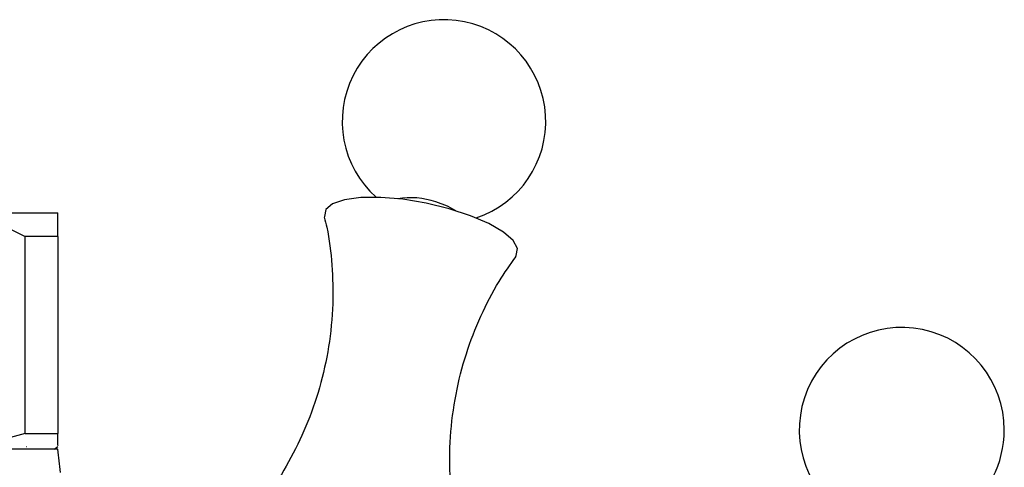
# Model space of a CAD drawing. Units: millimetres. Extents: x 5 to 995, y 5 to 995.
# Drawn here: x 842 to 873, y 570 to 584 of the extents above; entities that cross this region are included whole.
import ezdxf

# ---------------------------------------------------------------- set-up
doc = ezdxf.new("R2010")
doc.units = ezdxf.units.MM

msp = doc.modelspace()

# ---------------------------------------------------------------- linework, layer by layer
at = {"color": 7, "linetype": 'Continuous', "lineweight": 25}
for p, q in [((840.51, 578.362), (842.025, 577.612)), ((840.51, 578.362), (843.069, 578.362)), ((843.069, 577.612), (843.069, 578.362)), ((842.025, 571.362), (842.025, 577.612)), ((843.069, 577.612), (842.025, 577.612)), ((843.069, 577.612), (843.069, 571.362)), ((842.025, 571.362), (843.069, 571.362)), ((842.063, 570.952), (842.068, 570.95)), ((842.944, 570.862), (843.069, 570.945)), ((843.069, 570.862), (839.516, 570.862))]:
    msp.add_line(p, q, dxfattribs=at)
at = {"color": 7, "linetype": 'Continuous', "lineweight": 25, "flags": 128}
for points in [[(855.47, 578.488), (854.742, 578.664), (854.005, 578.787), (853.301, 578.848), (852.671, 578.844), (852.151, 578.776), (851.773, 578.648), (851.558, 578.466), (851.518, 578.241), (851.52, 578.232)], [(855.682, 578.425), (855.423, 578.57), (855.044, 578.705)], [(857.585, 576.983), (857.597, 577.001), (857.637, 577.226), (857.499, 577.48), (857.191, 577.748), (856.731, 578.016), (856.147, 578.268), (855.47, 578.488)]]:
    msp.add_lwpolyline(points, dxfattribs=at)
at = {"color": 7, "linetype": 'Continuous', "lineweight": 25}
for centre, radius, start, end in [((855.306, 581.256), 3.226, 288.4939, 228.145), ((854.236, 576.314), 2.524, 71.3228, 99.055), ((869.819, 571.475), 3.25, 0, 235.0349), ((869.819, 571.475), 3.25, 304.9651, 0), ((693.347, 553.528), 150.722, 6.32371, 6.60374)]:
    msp.add_arc(centre, radius, start, end, dxfattribs=at)
for points, knots in [([(851.51, 578.218), (851.538, 578.113), (851.665, 577.624), (851.768, 576.7), (851.804, 575.431), (851.676, 574.121), (851.387, 572.818), (850.959, 571.588), (850.401, 570.468), (849.97, 569.738), (849.709, 569.415), (849.696, 569.398)], [0, 0, 0, 0, 0.036235, 0.167354, 0.29995, 0.445534, 0.587991, 0.726769, 0.861735, 0.992722, 1, 1, 1, 1]), ([(855.765, 568.156), (855.723, 568.328), (855.586, 568.888), (855.484, 569.93), (855.484, 571.249), (855.66, 572.597), (855.987, 573.885), (856.454, 575.085), (856.988, 576.123), (857.408, 576.715), (857.592, 576.974)], [0, 0, 0, 0, 0.058778, 0.190142, 0.337697, 0.482694, 0.624088, 0.761765, 0.895609, 1, 1, 1, 1]), ([(842.025, 571.362), (841.406, 571.187), (840.562, 570.949), (839.7, 570.988), (839.471, 570.998)], [0, 0, 0, 0, 0.734227, 1, 1, 1, 1]), ([(843.069, 570.996), (843.069, 570.983), (843.069, 570.938), (843.069, 571.185), (843.069, 571.362)], [0, 0, 0, 0, 0.285895, 1, 1, 1, 1])]:
    msp.add_open_spline(points, degree=3, knots=knots, dxfattribs=at)

doc.saveas('drawing.dxf')
